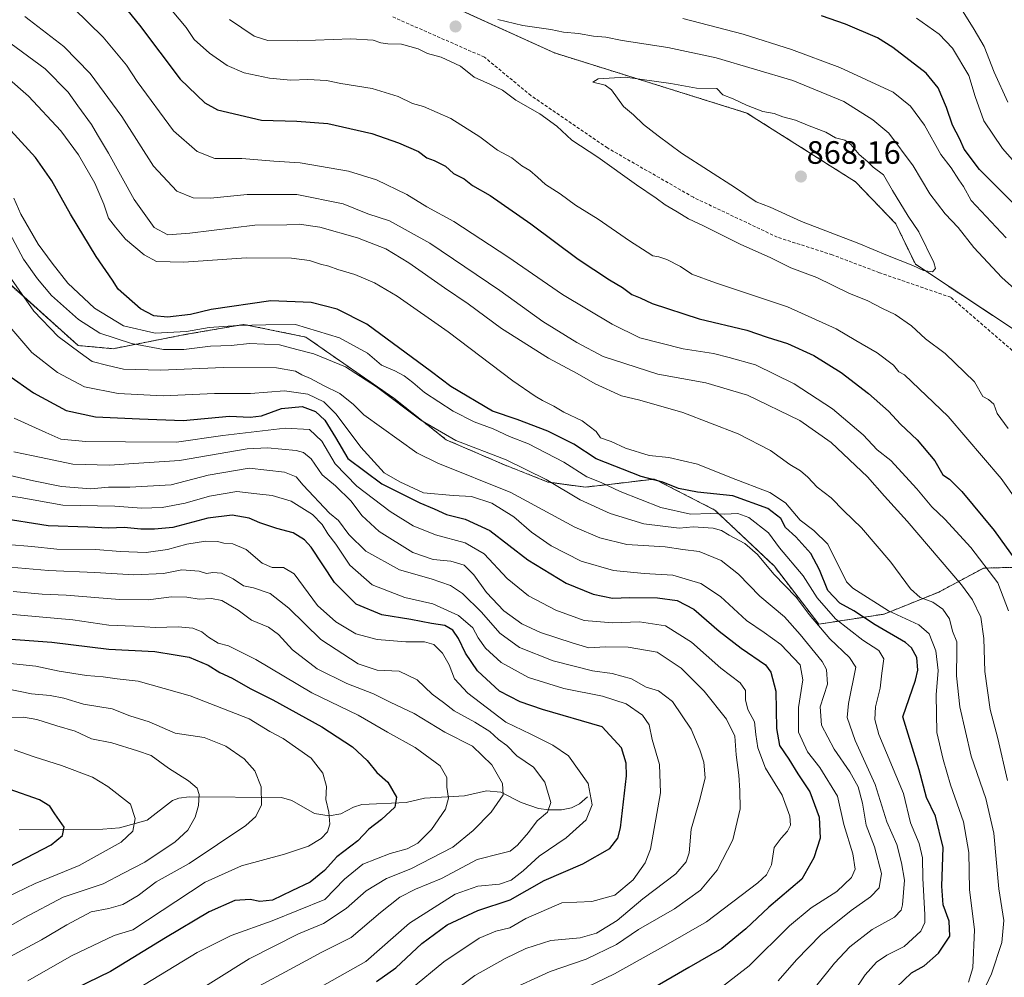
# Model space of a CAD drawing. Units: metres. Extents: x 665384 to 668850, y 4732726 to 4735122.
# Drawn here: x 666535 to 666840, y 4733265 to 4733562 of the extents above; entities that cross this region are included whole.
import ezdxf
from ezdxf.enums import TextEntityAlignment as Align

# ---------------------------------------------------------------- set-up
doc = ezdxf.new("R2010")
doc.units = ezdxf.units.M
doc.header["$MEASUREMENT"] = 0
doc.linetypes.add('TRAZOS', pattern=[0.75, 0.5, -0.25])
doc.linetypes.add('TRAZOSX2', pattern=[1.5, 1, -0.5])
for name, color, linetype, lineweight in [('Arbolado forestal', 92, 'TRAZOS', 0), ('Arbolado forestal CxS', 92, 'Continuous', 0), ('Carátula', 7, 'Continuous', 5), ('Corriente natural lineal', 142, 'Continuous', 13), ('Curva de nivel maestra', 36, 'Continuous', 30), ('Curva de nivel normal', 36, 'Continuous', 0), ('Punto de cota en terreno', 7, 'Continuous', 0), ('Rótulo de punto de cota en terreno', 19, 'Continuous', 0), ('Senda', 19, 'TRAZOSX2', 0)]:
    doc.layers.add(name, color=color, linetype=linetype, lineweight=lineweight)
doc.styles.add('Arial', font='txt', dxfattribs={"height": 0.2})

# ---------------------------------------------------------------- blocks, each defined once
blk = doc.blocks.new('*U160')
at = {"layer": 'Curva de nivel normal', "color": 36, "linetype": 'Continuous', "lineweight": 0}
blk.add_polyline3d([(666531.61, 4733467.18, 805), (666539.06, 4733458.59, 805), (666546.93, 4733452.33, 805), (666555.32, 4733447.9, 805), (666565.68, 4733445.84, 805), (666579.67, 4733445.14, 805), (666595.54, 4733445.84, 805), (666606.69, 4733445.9, 805), (666617.18, 4733446.72, 805), (666624.39, 4733445.6, 805), (666629.35, 4733443.23, 805), (666633.16, 4733439.43, 805), (666640.82, 4733429.27, 805), (666648.05, 4733421.32, 805), (666652.92, 4733418.47, 805), (666660.2, 4733415.08, 805), (666669.44, 4733414.24, 805), (666675.03, 4733413.96, 805), (666681.35, 4733411.91, 805), (666688.13, 4733407.67, 805), (666693.64, 4733402.97, 805), (666699.77, 4733398.69, 805), (666709, 4733393.96, 805), (666718.96, 4733391.07, 805), (666728.53, 4733390.17, 805), (666737.32, 4733389.66, 805), (666746.04, 4733387.02, 805), (666752.12, 4733383.01, 805), (666760.14, 4733375.59, 805), (666765.68, 4733371.9, 805), (666770.81, 4733368.16, 805), (666776.78, 4733361.83, 805), (666777.56, 4733357.23, 805), (666776.24, 4733348.68, 805), (666776.3, 4733341.04, 805), (666779.04, 4733334.93, 805), (666782.87, 4733330.1, 805), (666788.31, 4733321.21, 805), (666790.33, 4733312.45, 805), (666793.03, 4733303.35, 805), (666793.8, 4733298.62, 805), (666792.7, 4733296.03, 805), (666788.09, 4733291.67, 805), (666780.17, 4733286.62, 805), (666773.44, 4733281.05, 805), (666760.96, 4733268.68, 805), (666746.34, 4733257.34, 805)], dxfattribs=at)
blk = doc.blocks.new('*U165')
at = {"layer": 'Curva de nivel normal', "color": 36, "linetype": 'Continuous', "lineweight": 0}
for points in [[(666847.91, 4733512, 845), (666839.41, 4733521.63, 845), (666833.61, 4733530.24, 845), (666830.89, 4733537.75, 845), (666828.97, 4733544.27, 845), (666823.86, 4733552.76, 845), (666819.78, 4733557.07, 845), (666812.76, 4733561.99, 845)], [(666551.95, 4733565.15, 845), (666561.1, 4733556.11, 845), (666568.32, 4733547.5, 845), (666571.59, 4733542.38, 845), (666582.83, 4733527.18, 845), (666590.17, 4733520.75, 845), (666595.69, 4733518.57, 845), (666604, 4733518.54, 845), (666613.88, 4733517.76, 845), (666622.05, 4733517.26, 845), (666636.99, 4733514.62, 845), (666645.64, 4733511.95, 845), (666655.02, 4733507.44, 845), (666661.25, 4733503.66, 845), (666669.65, 4733499.08, 845), (666686.32, 4733488.2, 845), (666703.26, 4733476.48, 845), (666718.63, 4733467.36, 845), (666727.13, 4733463.07, 845), (666740.55, 4733459.64, 845), (666749.95, 4733458.24, 845), (666754.78, 4733457.02, 845), (666762.98, 4733454.68, 845), (666774.88, 4733448.88, 845), (666786.74, 4733441.12, 845), (666796.26, 4733433.02, 845), (666800.64, 4733428.45, 845), (666804.86, 4733425.08, 845), (666812.89, 4733416.35, 845), (666817.48, 4733410.73, 845), (666821.56, 4733406.96, 845), (666829.59, 4733398.17, 845), (666837.96, 4733387.29, 845), (666841.27, 4733378.56, 845)]]:
    blk.add_polyline3d(points, dxfattribs=at)
blk = doc.blocks.new('*U181')
at = {"layer": 'Curva de nivel normal', "color": 36, "linetype": 'Continuous', "lineweight": 0}
blk.add_polyline3d([(666609.25, 4733262.44, 765), (666618.86, 4733267.61, 765), (666628.78, 4733272.96, 765), (666637.84, 4733277.44, 765), (666646.9, 4733285.25, 765), (666652.87, 4733290, 765), (666657.7, 4733292.42, 765), (666665.8, 4733295.69, 765), (666676.82, 4733301.66, 765), (666684.13, 4733303.48, 765), (666687.01, 4733304.2, 765), (666689.34, 4733306.08, 765), (666692.68, 4733309.98, 765), (666695.34, 4733313.63, 765), (666698.54, 4733316.24, 765), (666699.6, 4733319.25, 765), (666697.71, 4733325.56, 765), (666694.26, 4733330.15, 765), (666689.14, 4733333.73, 765), (666685.98, 4733336.86, 765), (666683.43, 4733338.8, 765), (666680.7, 4733341.2, 765), (666676.11, 4733344.15, 765), (666669.69, 4733347.63, 765), (666666.42, 4733350.18, 765), (666662.87, 4733352.81, 765), (666658.29, 4733357.18, 765), (666652.71, 4733359.89, 765), (666645.85, 4733360.26, 765), (666640.03, 4733362.22, 765), (666628.47, 4733369.69, 765), (666618.58, 4733379.45, 765), (666612.76, 4733383.95, 765), (666607.61, 4733385.72, 765), (666604.5, 4733386.35, 765), (666601.31, 4733388.52, 765), (666597.67, 4733390.28, 765), (666595.07, 4733390.48, 765), (666593.11, 4733390.09, 765), (666590.76, 4733390.82, 765), (666585.39, 4733391.3, 765), (666579.77, 4733390.12, 765), (666570.62, 4733389.73, 765), (666558.46, 4733390.44, 765), (666544.17, 4733391.1, 765), (666532.29, 4733392.12, 765)], dxfattribs=at)
blk = doc.blocks.new('*U183')
at = {"layer": 'Curva de nivel normal', "color": 36, "linetype": 'Continuous', "lineweight": 0}
blk.add_polyline3d([(666529.05, 4733421.19, 785), (666539.56, 4733418.84, 785), (666548.22, 4733417.05, 785), (666557.26, 4733416.3, 785), (666562.71, 4733416.91, 785), (666569.31, 4733416.83, 785), (666582.08, 4733417.62, 785), (666593.58, 4733420.54, 785), (666606.3, 4733422.76, 785), (666617.24, 4733421.52, 785), (666620.83, 4733420.07, 785), (666622.99, 4733417.48, 785), (666631.09, 4733408.77, 785), (666633.96, 4733406.54, 785), (666637.12, 4733402.19, 785), (666642.33, 4733397.02, 785), (666652.74, 4733391.29, 785), (666662.62, 4733388.53, 785), (666668.56, 4733386.43, 785), (666672.26, 4733383.92, 785), (666678.13, 4733378.13, 785), (666683.85, 4733371.71, 785), (666689.95, 4733367.28, 785), (666700.36, 4733363.11, 785), (666712.46, 4733360.02, 785), (666718.64, 4733359.15, 785), (666724.55, 4733357.56, 785), (666729.09, 4733354.93, 785), (666732.96, 4733353.85, 785), (666737.27, 4733350.5, 785), (666743.09, 4733341.99, 785), (666745.7, 4733335.57, 785), (666747.01, 4733331.78, 785), (666747.34, 4733326.88, 785), (666745.7, 4733320.24, 785), (666743.01, 4733311.05, 785), (666742.43, 4733303.66, 785), (666741.49, 4733300.91, 785), (666738.28, 4733297.2, 785), (666728.06, 4733289.45, 785), (666720.16, 4733282.71, 785), (666713.71, 4733278.78, 785), (666708.69, 4733277.39, 785), (666699.64, 4733276.58, 785), (666691.92, 4733274.11, 785), (666685.48, 4733270.94, 785), (666676.12, 4733265.76, 785), (666658.43, 4733252.52, 785)], dxfattribs=at)
blk = doc.blocks.new('*U187')
at = {"layer": 'Curva de nivel normal', "color": 36, "linetype": 'Continuous', "lineweight": 0}
blk.add_polyline3d([(666531.31, 4733497.14, 815), (666536.48, 4733487.38, 815), (666540.75, 4733481.39, 815), (666545.08, 4733476.14, 815), (666553.44, 4733468.72, 815), (666560.05, 4733464.55, 815), (666569.85, 4733461.28, 815), (666579.8, 4733459.44, 815), (666586.01, 4733459.43, 815), (666594.34, 4733460.47, 815), (666600.68, 4733460.74, 815), (666606.34, 4733461.34, 815), (666615.68, 4733460.93, 815), (666621.01, 4733459.46, 815), (666626.32, 4733458.15, 815), (666636.11, 4733454.1, 815), (666645.71, 4733447.92, 815), (666659.34, 4733437.55, 815), (666670.2, 4733431.26, 815), (666685.76, 4733425.36, 815), (666698.15, 4733419.21, 815), (666708.72, 4733412.93, 815), (666717.98, 4733408.67, 815), (666728.4, 4733405.56, 815), (666739.33, 4733404.22, 815), (666743.67, 4733404.58, 815), (666749.9, 4733404.22, 815), (666752.41, 4733403.46, 815), (666754.75, 4733401.97, 815), (666759.66, 4733399.38, 815), (666763.6, 4733396, 815), (666768.58, 4733389.95, 815), (666775.53, 4733382.86, 815), (666779.6, 4733377.42, 815), (666785.96, 4733369.94, 815), (666792.05, 4733364.11, 815), (666793.95, 4733361.18, 815), (666791.75, 4733349.94, 815), (666791.35, 4733345.54, 815), (666793.83, 4733338.4, 815), (666799.94, 4733324.86, 815), (666803.58, 4733313.23, 815), (666806.68, 4733306.23, 815), (666808.15, 4733300.56, 815), (666809.05, 4733295.23, 815), (666808.47, 4733287.54, 815), (666807.99, 4733285.89, 815), (666805.93, 4733283.82, 815), (666799.09, 4733279.96, 815), (666792.16, 4733274.59, 815), (666787.37, 4733269.56, 815), (666781.52, 4733262.23, 815)], dxfattribs=at)
blk = doc.blocks.new('*U199')
at = {"layer": 'Curva de nivel normal', "color": 36, "linetype": 'Continuous', "lineweight": 0}
blk.add_polyline3d([(666533.41, 4733506.36, 820), (666535.66, 4733501.39, 820), (666540.94, 4733492.07, 820), (666545.3, 4733486.2, 820), (666550.15, 4733479.95, 820), (666558.39, 4733472.26, 820), (666567.34, 4733466.84, 820), (666577.16, 4733464.55, 820), (666586.9, 4733465.07, 820), (666593.92, 4733466.27, 820), (666602.8, 4733466.89, 820), (666611.4, 4733467.11, 820), (666620.56, 4733467.21, 820), (666634.23, 4733463.04, 820), (666642.86, 4733458.32, 820), (666647.18, 4733454.62, 820), (666651.3, 4733452.85, 820), (666654.23, 4733451.29, 820), (666656.87, 4733449.28, 820), (666660.57, 4733446.12, 820), (666669.39, 4733440.38, 820), (666675.89, 4733437.1, 820), (666681.74, 4733434.94, 820), (666686.78, 4733432.52, 820), (666692.66, 4733430.32, 820), (666703.68, 4733424.55, 820), (666710.72, 4733420.09, 820), (666715.21, 4733418.3, 820), (666721.08, 4733415.53, 820), (666733.67, 4733410.58, 820), (666742.79, 4733408.51, 820), (666749.17, 4733408.7, 820), (666753.31, 4733408.53, 820), (666757.48, 4733408.7, 820), (666760.9, 4733407.46, 820), (666766.99, 4733402.68, 820), (666770.33, 4733398.11, 820), (666777.74, 4733389.38, 820), (666781.98, 4733382.62, 820), (666787.74, 4733376.14, 820), (666796.12, 4733369.47, 820), (666801.14, 4733366.3, 820), (666802.62, 4733363.74, 820), (666802.01, 4733359.24, 820), (666801.56, 4733354.66, 820), (666800.12, 4733348.84, 820), (666799.83, 4733344.94, 820), (666801.15, 4733340.33, 820), (666808.79, 4733322.05, 820), (666810.88, 4733312.94, 820), (666813.56, 4733306.56, 820), (666814.65, 4733302.14, 820), (666814.72, 4733295.86, 820), (666815.38, 4733284.45, 820), (666815.34, 4733282.16, 820), (666814.12, 4733279.44, 820), (666809, 4733274.66, 820), (666803.59, 4733272.06, 820), (666800.36, 4733269.86, 820), (666796.9, 4733265.9, 820), (666793.03, 4733260.23, 820)], dxfattribs=at)
blk = doc.blocks.new('*U203')
at = {"layer": 'Curva de nivel normal', "color": 36, "linetype": 'Continuous', "lineweight": 0}
blk.add_polyline3d([(666519.62, 4733273.9, 735), (666536.67, 4733283.56, 735), (666548.7, 4733289.96, 735), (666561.1, 4733294.06, 735), (666567.34, 4733297.41, 735), (666574.01, 4733300.79, 735), (666583.38, 4733307.07, 735), (666587.29, 4733310.68, 735), (666589.52, 4733314.76, 735), (666590.58, 4733318.34, 735), (666590.78, 4733321.72, 735), (666590.13, 4733323.69, 735), (666587.46, 4733325.93, 735), (666581.29, 4733329.86, 735), (666575.91, 4733333.79, 735), (666571.75, 4733335.27, 735), (666563.77, 4733337.73, 735), (666557.46, 4733339.01, 735), (666552.38, 4733341.35, 735), (666546.75, 4733342.97, 735), (666540.6, 4733344.9, 735), (666536.43, 4733345.65, 735), (666531.54, 4733345.43, 735)], dxfattribs=at)
blk = doc.blocks.new('*U205')
at = {"layer": 'Curva de nivel normal', "color": 36, "linetype": 'Continuous', "lineweight": 0}
for points in [[(666843.23, 4733478.12, 860), (666839.16, 4733481.71, 860), (666830.47, 4733491.02, 860), (666825.71, 4733497.2, 860), (666821.65, 4733501.47, 860), (666816.92, 4733507.67, 860), (666811.73, 4733516.29, 860), (666804.24, 4733526.46, 860), (666799.3, 4733530.55, 860), (666790.24, 4733536.25, 860), (666774.47, 4733542.72, 860), (666750.75, 4733549.75, 860), (666735.77, 4733552.98, 860), (666721.67, 4733555.07, 860), (666716.65, 4733556.1, 860), (666712.82, 4733556.44, 860), (666708.17, 4733557.27, 860), (666703.55, 4733557.64, 860), (666699.58, 4733558.51, 860), (666690.94, 4733559.72, 860), (666683.26, 4733561.57, 860)], [(666600.16, 4733561.6, 860), (666607.79, 4733556.5, 860), (666612.01, 4733555.1, 860), (666621.28, 4733554.96, 860), (666637.77, 4733555.59, 860), (666644.61, 4733555.26, 860), (666646.96, 4733554.36, 860), (666649.2, 4733554.08, 860), (666653.44, 4733553.98, 860), (666658.54, 4733552.52, 860), (666661.41, 4733551.06, 860), (666665.64, 4733549.96, 860), (666671.62, 4733547.16, 860), (666675.9, 4733543.78, 860), (666678.93, 4733542.47, 860), (666680.96, 4733541.46, 860), (666684.69, 4733539.7, 860), (666688.82, 4733536.65, 860), (666696.19, 4733532.4, 860), (666701.46, 4733528.58, 860), (666706.12, 4733524.3, 860), (666714.17, 4733518.96, 860), (666726.13, 4733510.4, 860), (666732.19, 4733506.35, 860), (666734.98, 4733504.22, 860), (666738.71, 4733502.11, 860), (666742.2, 4733499.9, 860), (666746.89, 4733497.77, 860), (666758.25, 4733492.09, 860), (666767.73, 4733487.83, 860), (666773.84, 4733484.73, 860), (666781.94, 4733481.79, 860), (666791.83, 4733476.9, 860), (666797.7, 4733474.55, 860), (666802.27, 4733472.16, 860), (666806.12, 4733470.34, 860), (666811.25, 4733466.8, 860), (666815.51, 4733462.73, 860), (666821.66, 4733458.26, 860), (666830.74, 4733449.47, 860), (666833.29, 4733444.88, 860), (666835.01, 4733443.98, 860), (666836.69, 4733442.56, 860), (666837.78, 4733439.68, 860), (666841.18, 4733434.98, 860)]]:
    blk.add_polyline3d(points, dxfattribs=at)
blk = doc.blocks.new('*U206')
at = {"layer": 'Curva de nivel normal', "color": 36, "linetype": 'Continuous', "lineweight": 0}
blk.add_polyline3d([(666531.39, 4733354.49, 740), (666538.88, 4733352.94, 740), (666544.66, 4733352.43, 740), (666548.92, 4733351.53, 740), (666555.03, 4733349.65, 740), (666563.86, 4733348.28, 740), (666569.34, 4733346.12, 740), (666575.34, 4733344.22, 740), (666583.34, 4733340.73, 740), (666592.34, 4733339.4, 740), (666599.06, 4733336.71, 740), (666604.74, 4733332.75, 740), (666608.05, 4733329.05, 740), (666609.96, 4733324.09, 740), (666610.05, 4733318.53, 740), (666608.28, 4733314.89, 740), (666605.21, 4733312.14, 740), (666587.68, 4733300.42, 740), (666577.48, 4733294.67, 740), (666571.89, 4733290.52, 740), (666567.15, 4733287.64, 740), (666562.86, 4733286.46, 740), (666557.4, 4733285.38, 740), (666549.86, 4733281.44, 740), (666542.01, 4733276.74, 740), (666526.3, 4733268.41, 740)], dxfattribs=at)
blk = doc.blocks.new('*U209')
at = {"layer": 'Curva de nivel normal', "color": 36, "linetype": 'Continuous', "lineweight": 0}
blk.add_polyline3d([(666585.03, 4733257.59, 760), (666606.28, 4733270.86, 760), (666621.49, 4733278.58, 760), (666629.27, 4733281.86, 760), (666636.28, 4733286.42, 760), (666642.47, 4733291.88, 760), (666648.77, 4733295.73, 760), (666656.28, 4733298.72, 760), (666669.27, 4733305.45, 760), (666675.54, 4733310.6, 760), (666681.17, 4733316.24, 760), (666684.87, 4733321.6, 760), (666684.7, 4733325.16, 760), (666681.39, 4733330.95, 760), (666675.42, 4733336.68, 760), (666666.83, 4733341.08, 760), (666657.36, 4733346.79, 760), (666649.86, 4733350.29, 760), (666644.71, 4733352.93, 760), (666636.48, 4733356.05, 760), (666627.27, 4733360.66, 760), (666619.68, 4733366.5, 760), (666615.34, 4733371.26, 760), (666612.23, 4733373.52, 760), (666606.98, 4733375.72, 760), (666602.91, 4733378.79, 760), (666597.82, 4733381.76, 760), (666594.63, 4733382.42, 760), (666590.76, 4733382.15, 760), (666586.95, 4733382.79, 760), (666582.26, 4733382.88, 760), (666575, 4733381.96, 760), (666566.18, 4733382.1, 760), (666549.61, 4733383.41, 760), (666542.17, 4733383.78, 760), (666533.24, 4733384.61, 760)], dxfattribs=at)
blk = doc.blocks.new('*U210')
at = {"layer": 'Curva de nivel normal', "color": 36, "linetype": 'Continuous', "lineweight": 0}
for points in [[(666840.9, 4733326.11, 840), (666837.89, 4733339.12, 840), (666835.58, 4733348.05, 840), (666833.92, 4733359.78, 840), (666833.6, 4733370.06, 840), (666832.72, 4733376.6, 840), (666830.07, 4733381.97, 840), (666826.68, 4733386.62, 840), (666809.91, 4733406.35, 840), (666802.82, 4733414.1, 840), (666797.56, 4733420.11, 840), (666786.41, 4733430.68, 840), (666776.67, 4733437.49, 840), (666760.52, 4733445.36, 840), (666747.54, 4733449.16, 840), (666732.71, 4733451.88, 840), (666715.8, 4733457.26, 840), (666707.64, 4733461.59, 840), (666697.18, 4733468.17, 840), (666683.83, 4733477.7, 840), (666662.19, 4733492.36, 840), (666649.74, 4733499.25, 840), (666643.01, 4733501.48, 840), (666635.33, 4733504.59, 840), (666620.97, 4733507.49, 840), (666605.67, 4733507.49, 840), (666594.34, 4733506.26, 840), (666588.89, 4733506.38, 840), (666583.9, 4733508.44, 840), (666576.68, 4733516.23, 840), (666566.84, 4733531.59, 840), (666557.02, 4733544.89, 840), (666548.87, 4733553.21, 840), (666536.9, 4733562.49, 840)], [(666824.65, 4733568.2, 840), (666830.63, 4733558.52, 840), (666833.72, 4733553.27, 840), (666836.8, 4733545.35, 840), (666841.05, 4733536.02, 840)]]:
    blk.add_polyline3d(points, dxfattribs=at)
blk = doc.blocks.new('*U213')
at = {"layer": 'Curva de nivel normal', "color": 36, "linetype": 'Continuous', "lineweight": 0}
blk.add_polyline3d([(666533.49, 4733427.78, 790), (666539.44, 4733426.54, 790), (666551.75, 4733423.96, 790), (666563.07, 4733423.62, 790), (666570.56, 4733424.15, 790), (666584.68, 4733425.13, 790), (666605.69, 4733428.7, 790), (666611.89, 4733429.02, 790), (666620.76, 4733428.26, 790), (666623.12, 4733427.64, 790), (666625.46, 4733425.68, 790), (666628.82, 4733420.7, 790), (666632.97, 4733417.3, 790), (666637.81, 4733412.49, 790), (666641.17, 4733408.11, 790), (666646.54, 4733403.18, 790), (666656.87, 4733396.69, 790), (666663.25, 4733394.46, 790), (666668.68, 4733394, 790), (666672.77, 4733392.7, 790), (666675.78, 4733389.68, 790), (666679.66, 4733384.22, 790), (666685.12, 4733378.55, 790), (666690.68, 4733374.54, 790), (666696.42, 4733371.83, 790), (666706.19, 4733368.63, 790), (666711.36, 4733367.11, 790), (666716.56, 4733367.43, 790), (666723.56, 4733367.38, 790), (666732.48, 4733365.75, 790), (666739.9, 4733360.86, 790), (666747.06, 4733353.67, 790), (666753.97, 4733345.05, 790), (666756.6, 4733339.84, 790), (666756.96, 4733334.06, 790), (666757.79, 4733327.74, 790), (666758.08, 4733323.02, 790), (666758.25, 4733317.28, 790), (666755.9, 4733307.73, 790), (666751.11, 4733298.36, 790), (666745.88, 4733292.12, 790), (666737.88, 4733286.36, 790), (666726.71, 4733279.94, 790), (666719.9, 4733275.35, 790), (666710.54, 4733270.82, 790), (666699.4, 4733266.92, 790), (666685.87, 4733260.77, 790)], dxfattribs=at)
blk = doc.blocks.new('*U215')
at = {"layer": 'Curva de nivel normal', "color": 36, "linetype": 'Continuous', "lineweight": 0}
blk.add_polyline3d([(666524.92, 4733415.13, 780), (666535.42, 4733413.71, 780), (666548.61, 4733411.33, 780), (666564.72, 4733410.98, 780), (666572.97, 4733410.36, 780), (666579.37, 4733410.58, 780), (666586.43, 4733411.86, 780), (666594.04, 4733414.1, 780), (666602.46, 4733415.52, 780), (666608.68, 4733414.78, 780), (666613.34, 4733414.3, 780), (666619.3, 4733412.51, 780), (666625.82, 4733408.39, 780), (666628.87, 4733405.32, 780), (666630.61, 4733402.42, 780), (666633.08, 4733399.26, 780), (666637.38, 4733392.71, 780), (666644.34, 4733386.58, 780), (666654.39, 4733382.69, 780), (666663.14, 4733380.73, 780), (666671.07, 4733377.12, 780), (666675.45, 4733373.33, 780), (666677.15, 4733370.22, 780), (666679.42, 4733367.03, 780), (666684.22, 4733362.62, 780), (666692.74, 4733357.96, 780), (666703.69, 4733354.58, 780), (666715.6, 4733352.16, 780), (666722.93, 4733349.82, 780), (666728.02, 4733346.25, 780), (666730.03, 4733343.26, 780), (666730.94, 4733338.71, 780), (666733.26, 4733330.98, 780), (666733.5, 4733322.28, 780), (666730.46, 4733304.85, 780), (666728.82, 4733300.57, 780), (666725.1, 4733295.32, 780), (666719.45, 4733290.56, 780), (666712.26, 4733288.67, 780), (666703.01, 4733288.23, 780), (666691.83, 4733283.36, 780), (666686.9, 4733280.46, 780), (666682.57, 4733279.46, 780), (666677.44, 4733277.29, 780), (666666.51, 4733269.92, 780), (666656.55, 4733261.72, 780)], dxfattribs=at)
blk = doc.blocks.new('*U218')
at = {"layer": 'Curva de nivel normal', "color": 36, "linetype": 'Continuous', "lineweight": 0}
blk.add_polyline3d([(666525.33, 4733548.87, 830), (666537.99, 4733537.86, 830), (666547.97, 4733527.12, 830), (666553.5, 4733519.69, 830), (666558.46, 4733510.91, 830), (666561.29, 4733504.46, 830), (666562.74, 4733500.07, 830), (666564.92, 4733497.3, 830), (666567.96, 4733493.64, 830), (666573.81, 4733488.73, 830), (666577.63, 4733486.71, 830), (666586.01, 4733486.45, 830), (666605.34, 4733487.86, 830), (666619.34, 4733487.77, 830), (666624.92, 4733486.99, 830), (666628.32, 4733485.87, 830), (666630.92, 4733485.24, 830), (666633.68, 4733484.19, 830), (666639.01, 4733482.67, 830), (666645.08, 4733480.06, 830), (666652.07, 4733475.95, 830), (666667.89, 4733464.89, 830), (666687.89, 4733449.74, 830), (666694.8, 4733445.02, 830), (666697, 4733443.64, 830), (666700.57, 4733441.97, 830), (666703.6, 4733440.06, 830), (666709.27, 4733437.36, 830), (666713.65, 4733434.11, 830), (666715, 4733432.08, 830), (666718.28, 4733431, 830), (666722.71, 4733428.93, 830), (666730.08, 4733426.64, 830), (666736.1, 4733426.03, 830), (666744.97, 4733424.03, 830), (666755.49, 4733419.75, 830), (666767.35, 4733415.24, 830), (666772.21, 4733412.04, 830), (666776.78, 4733406.68, 830), (666781.04, 4733403.48, 830), (666785.28, 4733399.23, 830), (666791.11, 4733387.56, 830), (666793.03, 4733385.56, 830), (666804.07, 4733378.55, 830), (666813.52, 4733374.25, 830), (666816.67, 4733371.5, 830), (666818.74, 4733366.23, 830), (666819.52, 4733360.16, 830), (666818.81, 4733352.56, 830), (666819.01, 4733340.9, 830), (666821.01, 4733332.57, 830), (666823.32, 4733324.72, 830), (666827.33, 4733313.24, 830), (666829.01, 4733303.82, 830), (666829.16, 4733292.29, 830), (666830.67, 4733279.9, 830), (666830.18, 4733268.1, 830), (666828.86, 4733263.64, 830)], dxfattribs=at)
blk = doc.blocks.new('*U219')
at = {"layer": 'Curva de nivel normal', "color": 36, "linetype": 'Continuous', "lineweight": 0}
blk.add_polyline3d([(666522.01, 4733285.56, 730), (666540.01, 4733294.19, 730), (666553.71, 4733299.73, 730), (666566.62, 4733307.03, 730), (666570.26, 4733310.39, 730), (666570.95, 4733314.34, 730), (666569.52, 4733318.74, 730), (666562.53, 4733324.17, 730), (666557.78, 4733327.12, 730), (666548.24, 4733330.76, 730), (666539.71, 4733333.38, 730), (666533.51, 4733335.59, 730)], dxfattribs=at)
blk = doc.blocks.new('*U221')
at = {"layer": 'Curva de nivel normal', "color": 36, "linetype": 'Continuous', "lineweight": 0}
for points in [[(666840.52, 4733494.01, 855), (666829.66, 4733505.54, 855), (666827.31, 4733509.87, 855), (666825.86, 4733511.99, 855), (666823.54, 4733515.71, 855), (666820.3, 4733519.81, 855), (666815.2, 4733528.94, 855), (666810.91, 4733534.78, 855), (666805.51, 4733539.15, 855), (666789.09, 4733546.78, 855), (666774.07, 4733552.29, 855), (666759.14, 4733557.03, 855), (666740.46, 4733561.94, 855)], [(666582.39, 4733564.29, 855), (666586.74, 4733559.12, 855), (666589.25, 4733555.46, 855), (666593.95, 4733551.16, 855), (666599.5, 4733547.38, 855), (666604.72, 4733545.11, 855), (666612.56, 4733543.49, 855), (666619.14, 4733542.86, 855), (666624.39, 4733543.04, 855), (666630.17, 4733542.76, 855), (666634.68, 4733541.82, 855), (666644.34, 4733540.21, 855), (666652.34, 4733537.79, 855), (666656.81, 4733535.61, 855), (666660.22, 4733534.63, 855), (666668.68, 4733530.92, 855), (666677.68, 4733525.29, 855), (666683.14, 4733521.18, 855), (666687.51, 4733518.82, 855), (666690.65, 4733516.33, 855), (666693.07, 4733514.83, 855), (666695.48, 4733512.83, 855), (666698.01, 4733510.56, 855), (666702.48, 4733507.69, 855), (666707.21, 4733504.1, 855), (666714.28, 4733499.82, 855), (666723.94, 4733493.09, 855), (666729.44, 4733489.64, 855), (666731.18, 4733488.42, 855), (666733, 4733488.2, 855), (666735.5, 4733487.3, 855), (666739.71, 4733485.15, 855), (666743.22, 4733482.77, 855), (666750.55, 4733480.11, 855), (666772.83, 4733472.71, 855), (666787.95, 4733465.84, 855), (666793.97, 4733462.23, 855), (666800.62, 4733458.42, 855), (666805.68, 4733454.61, 855), (666807.32, 4733452.6, 855), (666809.02, 4733451.65, 855), (666822.57, 4733438.77, 855), (666838.95, 4733419.55, 855), (666850.24, 4733403.71, 855)]]:
    blk.add_polyline3d(points, dxfattribs=at)
blk = doc.blocks.new('*U224')
at = {"layer": 'Curva de nivel normal', "color": 36, "linetype": 'Continuous', "lineweight": 0}
blk.add_polyline3d([(666531.27, 4733483.31, 810), (666539.62, 4733471.32, 810), (666547.18, 4733463.48, 810), (666554.01, 4733458.39, 810), (666557.68, 4733455.8, 810), (666562.52, 4733454.49, 810), (666567.4, 4733453.42, 810), (666578.86, 4733453.09, 810), (666598.35, 4733453.95, 810), (666614.68, 4733453.83, 810), (666620.56, 4733452.73, 810), (666622.54, 4733451.6, 810), (666625.23, 4733450.51, 810), (666629.26, 4733448.34, 810), (666634.28, 4733445.89, 810), (666638.52, 4733442.48, 810), (666641.75, 4733439.29, 810), (666658.15, 4733427.46, 810), (666664.64, 4733424.31, 810), (666687.24, 4733415.25, 810), (666707, 4733404.48, 810), (666714.79, 4733401.13, 810), (666723.1, 4733399.12, 810), (666734.98, 4733398.36, 810), (666740.42, 4733397.58, 810), (666745.5, 4733396.98, 810), (666752.34, 4733394.12, 810), (666757.73, 4733389.95, 810), (666764.28, 4733383.17, 810), (666771.95, 4733376.73, 810), (666776.8, 4733371.23, 810), (666783.61, 4733362.89, 810), (666784.89, 4733360.41, 810), (666785.23, 4733355.9, 810), (666783, 4733348.84, 810), (666783.33, 4733343.23, 810), (666787.25, 4733335.75, 810), (666792.19, 4733328.79, 810), (666794.71, 4733324.1, 810), (666796.08, 4733319.01, 810), (666797.19, 4733312.28, 810), (666799.8, 4733305.52, 810), (666801.94, 4733297.31, 810), (666801.26, 4733292.88, 810), (666798.58, 4733290.05, 810), (666792.6, 4733285.87, 810), (666783.18, 4733278.31, 810), (666775.66, 4733270.61, 810), (666769.97, 4733264.1, 810)], dxfattribs=at)
blk = doc.blocks.new('*U227')
at = {"layer": 'Curva de nivel normal', "color": 36, "linetype": 'Continuous', "lineweight": 0}
blk.add_polyline3d([(666702, 4733257.88, 795), (666719.28, 4733266.24, 795), (666735.22, 4733275.12, 795), (666747.8, 4733282.3, 795), (666763.63, 4733294.35, 795), (666766.33, 4733296.86, 795), (666767.89, 4733299.97, 795), (666768.72, 4733305.38, 795), (666770.89, 4733308.2, 795), (666772.81, 4733310.43, 795), (666773.74, 4733312.28, 795), (666773.62, 4733315.06, 795), (666771.16, 4733321.56, 795), (666766.03, 4733329.93, 795), (666763.64, 4733336.22, 795), (666763.07, 4733340.3, 795), (666762.68, 4733344.23, 795), (666760.61, 4733348, 795), (666759.81, 4733350.99, 795), (666759.84, 4733353.97, 795), (666758.18, 4733356.34, 795), (666752.26, 4733360.82, 795), (666743.11, 4733368.93, 795), (666735.13, 4733373.9, 795), (666727.05, 4733375.19, 795), (666718.82, 4733374.84, 795), (666709.98, 4733375.6, 795), (666701.2, 4733378.75, 795), (666692.7, 4733383.25, 795), (666686.09, 4733388.64, 795), (666679, 4733396.21, 795), (666673.14, 4733399.67, 795), (666663.91, 4733402.13, 795), (666657.01, 4733404.91, 795), (666649.94, 4733409.32, 795), (666639.63, 4733417.2, 795), (666632.86, 4733424.07, 795), (666628.76, 4733431.12, 795), (666624.97, 4733434.68, 795), (666617.45, 4733435.09, 795), (666598.11, 4733432.89, 795), (666583.77, 4733430.8, 795), (666568, 4733430.94, 795), (666555.68, 4733431, 795), (666548.01, 4733431.73, 795), (666543.34, 4733433.75, 795), (666533.52, 4733438.22, 795)], dxfattribs=at)
blk = doc.blocks.new('*U230')
at = {"layer": 'Curva de nivel normal', "color": 36, "linetype": 'Continuous', "lineweight": 0}
blk.add_polyline3d([(666537.81, 4733264.02, 745), (666551.34, 4733271.76, 745), (666564.46, 4733278.11, 745), (666570.26, 4733279.8, 745), (666592.7, 4733294.6, 745), (666603.88, 4733299.69, 745), (666617.23, 4733303.22, 745), (666624.67, 4733305.76, 745), (666628.59, 4733308.14, 745), (666630.55, 4733310.23, 745), (666631.27, 4733312.56, 745), (666630.9, 4733316.23, 745), (666629.99, 4733320.23, 745), (666630.22, 4733324.26, 745), (666629.09, 4733328.37, 745), (666625.44, 4733332.96, 745), (666616.81, 4733339.1, 745), (666612.71, 4733341.22, 745), (666606.27, 4733345.17, 745), (666587.96, 4733352.23, 745), (666571.89, 4733356.84, 745), (666565.37, 4733357.5, 745), (666561.11, 4733358.2, 745), (666555.98, 4733358.57, 745), (666547.46, 4733359.9, 745), (666540.29, 4733361.43, 745), (666531.34, 4733362.36, 745)], dxfattribs=at)
blk = doc.blocks.new('*U234')
at = {"layer": 'Curva de nivel normal', "color": 36, "linetype": 'Continuous', "lineweight": 0}
blk.add_polyline3d([(666627.93, 4733261.92, 770), (666642.34, 4733270.01, 770), (666655.88, 4733281.92, 770), (666670.04, 4733290.84, 770), (666677.02, 4733293.37, 770), (666683.71, 4733294.03, 770), (666687.3, 4733295.18, 770), (666691.01, 4733298.1, 770), (666696.01, 4733302.62, 770), (666704.41, 4733308.29, 770), (666710.53, 4733313.9, 770), (666712.41, 4733318.56, 770), (666711.19, 4733325.1, 770), (666705.07, 4733333.71, 770), (666700.21, 4733336.96, 770), (666693.42, 4733340.44, 770), (666685.72, 4733344.12, 770), (666673.91, 4733353.06, 770), (666669.82, 4733357.51, 770), (666668.14, 4733361.91, 770), (666666.13, 4733365.48, 770), (666663.45, 4733368.16, 770), (666660.5, 4733369.04, 770), (666654.76, 4733369.04, 770), (666645.91, 4733369.72, 770), (666639.32, 4733371.43, 770), (666633.12, 4733375.22, 770), (666627.39, 4733380.22, 770), (666620.19, 4733390.07, 770), (666616.88, 4733392.03, 770), (666613.37, 4733392.03, 770), (666610.34, 4733393.3, 770), (666605.34, 4733397.57, 770), (666601.19, 4733399.34, 770), (666598.38, 4733399.49, 770), (666596.48, 4733400.02, 770), (666592.74, 4733400.15, 770), (666587.03, 4733399.25, 770), (666581.01, 4733397.58, 770), (666574.44, 4733396.68, 770), (666566.35, 4733396.93, 770), (666558.86, 4733397.59, 770), (666546.7, 4733397.68, 770), (666539.03, 4733398.54, 770), (666531.44, 4733399.09, 770)], dxfattribs=at)
blk = doc.blocks.new('*U241')
at = {"layer": 'Curva de nivel normal', "color": 36, "linetype": 'Continuous', "lineweight": 0}
blk.add_polyline3d([(666571.7, 4733261.56, 755), (666590.18, 4733272.83, 755), (666600.68, 4733278.07, 755), (666613.34, 4733282.65, 755), (666621.55, 4733285.92, 755), (666629.67, 4733289.2, 755), (666635.77, 4733295.56, 755), (666641.49, 4733300.19, 755), (666649.88, 4733303.51, 755), (666655.2, 4733304.89, 755), (666658.5, 4733306.65, 755), (666662.67, 4733310.9, 755), (666667.07, 4733317.23, 755), (666667.94, 4733320.56, 755), (666667.42, 4733324.01, 755), (666667.45, 4733326.98, 755), (666665.35, 4733330.57, 755), (666657.68, 4733336.33, 755), (666649.11, 4733341.06, 755), (666639.99, 4733346.31, 755), (666625.66, 4733353.21, 755), (666608.28, 4733363.5, 755), (666599.83, 4733367.72, 755), (666596.68, 4733368.57, 755), (666593.66, 4733370.41, 755), (666591.61, 4733372.12, 755), (666588.82, 4733373.25, 755), (666584.34, 4733373.68, 755), (666577.3, 4733373.4, 755), (666570.51, 4733373.8, 755), (666562.89, 4733374.14, 755), (666551.67, 4733375.84, 755), (666529.76, 4733377.78, 755)], dxfattribs=at)
blk = doc.blocks.new('*U247')
at = {"layer": 'Curva de nivel maestra', "color": 36, "linetype": 'Continuous', "lineweight": 30}
for points in [[(666842.33, 4733505.11, 850), (666832.31, 4733515.21, 850), (666827.5, 4733521.45, 850), (666826.14, 4733524.62, 850), (666823.86, 4733528.93, 850), (666822.08, 4733534.42, 850), (666819.45, 4733540.45, 850), (666815.74, 4733544.96, 850), (666805.48, 4733552.92, 850), (666800.73, 4733555.95, 850), (666790.82, 4733560.18, 850), (666783.38, 4733562.79, 850)], [(666564.65, 4733569.31, 850), (666572.38, 4733559.84, 850), (666584.93, 4733543.12, 850), (666592.54, 4733535.85, 850), (666596.5, 4733533.67, 850), (666610.1, 4733530.5, 850), (666621.01, 4733530.19, 850), (666630.56, 4733529.4, 850), (666644.22, 4733526.28, 850), (666652.5, 4733523.46, 850), (666658.65, 4733520.72, 850), (666661.21, 4733518.75, 850), (666663.54, 4733518.01, 850), (666667.01, 4733516.18, 850), (666669.45, 4733513.98, 850), (666672.78, 4733512.26, 850), (666675.36, 4733510.24, 850), (666680.82, 4733507.14, 850), (666693.4, 4733498.4, 850), (666708.09, 4733487.42, 850), (666717.78, 4733481, 850), (666721.8, 4733478.69, 850), (666724.68, 4733476.51, 850), (666727.3, 4733475.5, 850), (666731, 4733473.74, 850), (666745.49, 4733468.93, 850), (666760.28, 4733465.47, 850), (666766.57, 4733463.28, 850), (666772.85, 4733461.34, 850), (666780.99, 4733457.62, 850), (666789.5, 4733452.32, 850), (666797.94, 4733445.82, 850), (666804.12, 4733440.34, 850), (666807.82, 4733436.38, 850), (666812.96, 4733431.51, 850), (666818.43, 4733424.98, 850), (666820.93, 4733420.71, 850), (666822.97, 4733419.33, 850), (666826.84, 4733415.47, 850), (666836.83, 4733403.48, 850), (666843.74, 4733393.89, 850)]]:
    blk.add_polyline3d(points, dxfattribs=at)
blk = doc.blocks.new('*U250')
at = {"layer": 'Curva de nivel maestra', "color": 36, "linetype": 'Continuous', "lineweight": 30}
blk.add_polyline3d([(666525.47, 4733370.34, 750), (666545.18, 4733368.84, 750), (666562.83, 4733366.72, 750), (666577.1, 4733366.02, 750), (666583.35, 4733364.99, 750), (666587.66, 4733364.21, 750), (666593.6, 4733361.74, 750), (666597.16, 4733359.46, 750), (666601, 4733357.72, 750), (666606.54, 4733354.57, 750), (666613.6, 4733351.08, 750), (666628.76, 4733342.71, 750), (666638.27, 4733336.49, 750), (666642.82, 4733332.27, 750), (666645.8, 4733328.58, 750), (666649.19, 4733325.56, 750), (666651.85, 4733320.9, 750), (666651.32, 4733317.81, 750), (666647.2, 4733314.05, 750), (666643.34, 4733311.04, 750), (666639.9, 4733307.39, 750), (666633.38, 4733302.48, 750), (666629.58, 4733298.23, 750), (666625.12, 4733294.56, 750), (666619.45, 4733291.91, 750), (666613.49, 4733288.99, 750), (666609.54, 4733288.63, 750), (666606.6, 4733289.25, 750), (666601.82, 4733288.92, 750), (666593.88, 4733285.46, 750), (666580.34, 4733277.42, 750), (666563.34, 4733266.98, 750), (666548.68, 4733259.88, 750)], dxfattribs=at)
blk = doc.blocks.new('*U251')
at = {"layer": 'Curva de nivel maestra', "color": 36, "linetype": 'Continuous', "lineweight": 30}
blk.add_polyline3d([(666526.68, 4733296.65, 725), (666545.01, 4733306.2, 725), (666548.49, 4733309, 725), (666549.02, 4733311.66, 725), (666546.12, 4733315.71, 725), (666544.63, 4733318.1, 725), (666541.34, 4733320.05, 725), (666531.98, 4733323.4, 725)], dxfattribs=at)
blk = doc.blocks.new('*U255')
at = {"layer": 'Curva de nivel maestra', "color": 36, "linetype": 'Continuous', "lineweight": 30}
blk.add_polyline3d([(666645.7, 4733263.88, 775), (666651.65, 4733268.1, 775), (666659.72, 4733275.57, 775), (666667.53, 4733281.39, 775), (666677.03, 4733285.79, 775), (666687.03, 4733289.12, 775), (666697.54, 4733295.12, 775), (666709.47, 4733300.32, 775), (666717.89, 4733305.02, 775), (666720.4, 4733308.23, 775), (666721.21, 4733311.43, 775), (666723.06, 4733327.56, 775), (666722.97, 4733331.44, 775), (666721.49, 4733336.23, 775), (666715.5, 4733342.73, 775), (666697.06, 4733348.02, 775), (666690.17, 4733350.41, 775), (666683.68, 4733353.76, 775), (666676.88, 4733360.06, 775), (666673.24, 4733365.51, 775), (666671.08, 4733370.04, 775), (666669.33, 4733372.58, 775), (666666.82, 4733374.06, 775), (666662.69, 4733374.66, 775), (666656.34, 4733375.89, 775), (666647.35, 4733377.3, 775), (666639.36, 4733380.64, 775), (666632.68, 4733387.39, 775), (666625.49, 4733398.32, 775), (666623.43, 4733400.59, 775), (666619.88, 4733402.69, 775), (666614.78, 4733404.04, 775), (666609.54, 4733405.86, 775), (666606.31, 4733407.26, 775), (666600.96, 4733408.19, 775), (666593.47, 4733407.28, 775), (666582.62, 4733404.37, 775), (666577.01, 4733403.9, 775), (666572.74, 4733403.88, 775), (666567.61, 4733404.34, 775), (666562.82, 4733404.16, 775), (666556.33, 4733404.48, 775), (666544.05, 4733404.86, 775), (666528.34, 4733407.37, 775)], dxfattribs=at)
blk = doc.blocks.new('*U256')
at = {"layer": 'Curva de nivel maestra', "color": 36, "linetype": 'Continuous', "lineweight": 30}
blk.add_polyline3d([(666806.5, 4733261.97, 825), (666811.17, 4733266.56, 825), (666815.11, 4733268.75, 825), (666819.58, 4733272.59, 825), (666823.08, 4733277.9, 825), (666822.92, 4733282.51, 825), (666821.05, 4733287.58, 825), (666820.6, 4733293.36, 825), (666821.04, 4733305.38, 825), (666818.61, 4733315.03, 825), (666815.9, 4733320.8, 825), (666813.63, 4733329.41, 825), (666808.52, 4733345.75, 825), (666812.5, 4733357.12, 825), (666813.19, 4733360.23, 825), (666812.87, 4733364.13, 825), (666811.2, 4733367.16, 825), (666809.35, 4733368.78, 825), (666800, 4733374.28, 825), (666793.33, 4733378.56, 825), (666789.01, 4733380.93, 825), (666785.32, 4733384.9, 825), (666782.77, 4733391.32, 825), (666780.11, 4733396.33, 825), (666775.43, 4733401.5, 825), (666772.28, 4733404.4, 825), (666770.74, 4733407.19, 825), (666766.81, 4733410.21, 825), (666755.97, 4733414.19, 825), (666745.05, 4733415.29, 825), (666739.14, 4733416.49, 825), (666734.31, 4733418.39, 825), (666727.59, 4733420.18, 825), (666713.68, 4733425.65, 825), (666706.72, 4733430.13, 825), (666698.68, 4733434.22, 825), (666689.24, 4733437.78, 825), (666681.52, 4733440.39, 825), (666668.7, 4733448.02, 825), (666662.72, 4733452.58, 825), (666642.71, 4733467.28, 825), (666633.5, 4733471.94, 825), (666625.5, 4733474.02, 825), (666613.01, 4733474.56, 825), (666594.46, 4733471.88, 825), (666588.12, 4733470.32, 825), (666581, 4733469.43, 825), (666576.75, 4733469.86, 825), (666572.59, 4733472.03, 825), (666565.72, 4733478.16, 825), (666563.96, 4733480.98, 825), (666558.9, 4733488.27, 825), (666550.99, 4733501.36, 825), (666545.22, 4733511.72, 825), (666540.15, 4733518.93, 825), (666532.5, 4733527.3, 825)], dxfattribs=at)
blk = doc.blocks.new('*U259')
at = {"layer": 'Curva de nivel maestra', "color": 36, "linetype": 'Continuous', "lineweight": 30}
blk.add_polyline3d([(666531.63, 4733451.66, 800), (666539.49, 4733446.07, 800), (666549.69, 4733440.57, 800), (666558.7, 4733438.59, 800), (666572.37, 4733438.05, 800), (666585.88, 4733437.46, 800), (666600.16, 4733438.8, 800), (666606.61, 4733438.49, 800), (666610.06, 4733438.94, 800), (666616.31, 4733441.18, 800), (666622.63, 4733441.84, 800), (666626.79, 4733440.27, 800), (666629.68, 4733437.56, 800), (666633, 4733432.22, 800), (666636.78, 4733425.78, 800), (666647.35, 4733417.92, 800), (666659.05, 4733412, 800), (666663.48, 4733410.15, 800), (666667.32, 4733408.35, 800), (666673.12, 4733406.96, 800), (666680.76, 4733403.46, 800), (666692.49, 4733394.37, 800), (666704.41, 4733387.15, 800), (666712.71, 4733383.72, 800), (666718.67, 4733382.54, 800), (666724.08, 4733382.73, 800), (666732.65, 4733382.6, 800), (666738.75, 4733381.82, 800), (666743.91, 4733379.09, 800), (666751.68, 4733372.24, 800), (666758.51, 4733367.05, 800), (666766.03, 4733361.84, 800), (666767.66, 4733359.64, 800), (666769.22, 4733353.72, 800), (666769.44, 4733342.16, 800), (666770.36, 4733336.88, 800), (666773.22, 4733332.65, 800), (666776.08, 4733328.12, 800), (666779.8, 4733322.54, 800), (666782.69, 4733314.72, 800), (666783.01, 4733308.2, 800), (666781.02, 4733302.12, 800), (666777.27, 4733295.54, 800), (666767.04, 4733286.9, 800), (666759.94, 4733280.18, 800), (666752.54, 4733274.1, 800), (666742.33, 4733268.19, 800), (666730, 4733261.04, 800)], dxfattribs=at)
blk = doc.blocks.new('5PATER')
at = {"layer": 'Carátula', "linetype": 'Continuous', "lineweight": 5}
h = blk.add_hatch(color=250, dxfattribs=at)
edge = h.paths.add_edge_path()
edge.add_ellipse((0, 0.01), major_axis=(-1.33, -1.34), ratio=0.999422, start_angle=0, end_angle=360)

msp = doc.modelspace()

# ---------------------------------------------------------------- linework, layer by layer
at = {"layer": 'Arbolado forestal', "color": 92, "linetype": 'TRAZOS', "lineweight": 0}
for points in [[(666898.74, 4733319.31, 869.31), (666908.62, 4733317.05, 873.34), (666926.39, 4733317.56, 880.5), (666934.53, 4733321.6, 883.2), (666937.49, 4733329.31, 884.06), (666925.64, 4733344.22, 880.86), (666907.44, 4733381.82, 873.22), (666896.05, 4733403.09, 869.06), (666890.22, 4733429.61, 863.82), (666873.29, 4733444.37, 862.25), (666853.85, 4733458.43, 863.12), (666812.43, 4733485.84, 864.98), (666806.36, 4733498.37, 866.52), (666793.93, 4733511.36, 866.55), (666760.3, 4733532.64, 865.56), (666700.71, 4733551.27, 862.3), (666597.13, 4733598.51, 865.24)], [(666898.74, 4733319.31, 869.31), (666908.62, 4733317.05, 873.34), (666926.39, 4733317.56, 880.5), (666934.53, 4733321.6, 883.2), (666937.49, 4733329.31, 884.06), (666925.64, 4733344.22, 880.86), (666907.44, 4733381.82, 873.22), (666896.05, 4733403.09, 869.06), (666890.22, 4733429.61, 863.82), (666873.29, 4733444.37, 862.25), (666853.85, 4733458.43, 863.12), (666812.43, 4733485.84, 864.98), (666806.36, 4733498.37, 866.52), (666793.93, 4733511.36, 866.55), (666760.3, 4733532.64, 865.56), (666700.71, 4733551.27, 862.3), (666597.13, 4733598.51, 865.24)], [(666527.95, 4733483.47, 807.97), (666553.35, 4733460.69, 810.75), (666564.18, 4733459.72, 813.03), (666586.92, 4733464.18, 818.92), (666604.62, 4733467.23, 820.74), (666623.78, 4733463.32, 817.81), (666650.99, 4733444.4, 814.87), (666667.23, 4733431.53, 814.51), (666685.23, 4733423.78, 813.38), (666698.72, 4733418.45, 814.44), (666710.2, 4733416.87, 817.65), (666717.79, 4733417.72, 820.02), (666731.72, 4733419.38, 824.98), (666750.41, 4733409.75, 820.54), (666768.68, 4733392.48, 815.93), (666782.52, 4733374.45, 815.32), (666802.76, 4733377.57, 828.96), (666819.72, 4733384.41, 836.72), (666833.48, 4733391.79, 844.2), (666842.37, 4733392.04, 848.54)], [(666527.95, 4733483.47, 807.97), (666553.35, 4733460.69, 810.75), (666564.18, 4733459.72, 813.03), (666586.92, 4733464.18, 818.92), (666604.62, 4733467.23, 820.74), (666623.78, 4733463.32, 817.81), (666650.99, 4733444.4, 814.87), (666667.23, 4733431.53, 814.51), (666685.23, 4733423.78, 813.38), (666698.72, 4733418.45, 814.44), (666710.2, 4733416.87, 817.65), (666717.79, 4733417.72, 820.02), (666731.72, 4733419.38, 824.98), (666750.41, 4733409.75, 820.54), (666768.68, 4733392.48, 815.93), (666782.52, 4733374.45, 815.32), (666802.76, 4733377.57, 828.96), (666819.72, 4733384.41, 836.72), (666833.48, 4733391.79, 844.2), (666842.37, 4733392.04, 848.54)]]:
    msp.add_polyline3d(points, dxfattribs=at)
at = {"layer": 'Arbolado forestal CxS', "color": 92, "linetype": 'Continuous', "lineweight": 0}
for points in [[(666853.85, 4733458.43, 863.12), (666812.43, 4733485.84, 864.98), (666806.36, 4733498.37, 866.52), (666793.93, 4733511.36, 866.55), (666760.3, 4733532.64, 865.56), (666700.71, 4733551.27, 862.3), (666597.13, 4733598.51, 865.24)], [(666597.13, 4733598.51, 865.24), (666700.71, 4733551.27, 862.3), (666760.3, 4733532.64, 865.56), (666793.93, 4733511.36, 866.55), (666806.36, 4733498.37, 866.52), (666812.43, 4733485.84, 864.98), (666853.85, 4733458.43, 863.12)], [(666527.95, 4733483.47, 807.97), (666553.35, 4733460.69, 810.75), (666564.18, 4733459.72, 813.03), (666586.92, 4733464.18, 818.92), (666604.62, 4733467.23, 820.74), (666623.78, 4733463.32, 817.81), (666650.99, 4733444.4, 814.87), (666667.23, 4733431.53, 814.51), (666685.23, 4733423.78, 813.38), (666698.72, 4733418.44, 814.44), (666710.2, 4733416.87, 817.65), (666717.79, 4733417.72, 820.02), (666731.72, 4733419.38, 824.98), (666750.41, 4733409.75, 820.54), (666768.68, 4733392.48, 815.93), (666782.52, 4733374.45, 815.32), (666802.76, 4733377.57, 828.96), (666819.72, 4733384.41, 836.72), (666833.48, 4733391.78, 844.2), (666842.37, 4733392.04, 848.54)], [(666842.37, 4733392.04, 848.54), (666833.48, 4733391.78, 844.2), (666819.72, 4733384.41, 836.72), (666802.76, 4733377.57, 828.96), (666782.52, 4733374.45, 815.32), (666768.68, 4733392.48, 815.93), (666750.41, 4733409.75, 820.54), (666731.72, 4733419.38, 824.98), (666717.79, 4733417.72, 820.02), (666710.2, 4733416.87, 817.65), (666698.72, 4733418.44, 814.44), (666685.23, 4733423.78, 813.38), (666667.23, 4733431.53, 814.51), (666650.99, 4733444.4, 814.87), (666623.78, 4733463.32, 817.81), (666604.62, 4733467.23, 820.74), (666586.92, 4733464.18, 818.92), (666564.18, 4733459.72, 813.03), (666553.35, 4733460.69, 810.75), (666527.95, 4733483.47, 807.97)]]:
    msp.add_polyline3d(points, dxfattribs=at)
at = {"layer": 'Corriente natural lineal', "color": 142, "linetype": 'Continuous', "lineweight": 13}
msp.add_polyline3d([(666711, 4733321, 769.14), (666708.49, 4733318.8, 768.04), (666706, 4733317.59, 767.16), (666702.95, 4733316.97, 766.16), (666699.01, 4733316.98, 765.02), (666695.84, 4733317.39, 763.99), (666690.43, 4733319.26, 761.79), (666684.1, 4733322.46, 759.49), (666679.75, 4733322.83, 758.21), (666672.9, 4733321.33, 756.37), (666660.49, 4733320.64, 752.7), (666654.88, 4733319.28, 750.58), (666641.12, 4733318.65, 747.29), (666638.52, 4733317.81, 746.86), (666634.65, 4733315.72, 745.96), (666630.98, 4733315.12, 745), (666626.47, 4733315.9, 743.77), (666619.48, 4733319.85, 742.04), (666616.26, 4733320.81, 741.45), (666587.66, 4733321.02, 734.28), (666584.49, 4733320.61, 733.57), (666582.54, 4733319.84, 733.06), (666574.68, 4733313.77, 730.61), (666566.17, 4733311.39, 729.08), (666561.01, 4733310.97, 727.79), (666535.1, 4733310.77, 722.35)], dxfattribs=at)
at = {"layer": 'Curva de nivel normal', "color": 36, "linetype": 'Continuous', "lineweight": 0}
for points in [[(666833.41, 4733260.77, 835), (666836.01, 4733266.24, 835), (666839.19, 4733275.89, 835), (666839.76, 4733282.7, 835), (666838.21, 4733292.55, 835), (666836.72, 4733309.78, 835), (666834.25, 4733320.48, 835), (666829.73, 4733333.62, 835), (666826.18, 4733348.82, 835), (666825.19, 4733358.42, 835), (666825.27, 4733366.17, 835), (666825.2, 4733369, 835), (666823.96, 4733372.33, 835), (666822.94, 4733376.06, 835), (666820.9, 4733379.11, 835), (666817.87, 4733381.26, 835), (666813.94, 4733382.74, 835), (666810.87, 4733385.41, 835), (666804.82, 4733393.62, 835), (666795.73, 4733404.29, 835), (666790.3, 4733409.52, 835), (666786.39, 4733413.61, 835), (666782.01, 4733416.88, 835), (666779.15, 4733419.94, 835), (666776.86, 4733421.87, 835), (666773.53, 4733423.88, 835), (666767.54, 4733428.16, 835), (666757.63, 4733433.36, 835), (666740.46, 4733440.02, 835), (666727.18, 4733443.75, 835), (666721.53, 4733445.16, 835), (666713.29, 4733448.86, 835), (666707.78, 4733452, 835), (666698.9, 4733456.78, 835), (666684.39, 4733465.93, 835), (666674.06, 4733473.6, 835), (666666.68, 4733478.56, 835), (666655.72, 4733486.31, 835), (666648.52, 4733490.59, 835), (666639.8, 4733494.06, 835), (666628.13, 4733497.34, 835), (666621.7, 4733498.24, 835), (666617.89, 4733498.1, 835), (666608.07, 4733497.94, 835), (666587.94, 4733495.48, 835), (666581.15, 4733494.99, 835), (666576.84, 4733497.18, 835), (666570.71, 4733505.94, 835), (666562.77, 4733520.22, 835), (666559.32, 4733525.88, 835), (666557.49, 4733529.11, 835), (666553.23, 4733534.88, 835), (666550.23, 4733539.11, 835), (666543.16, 4733546.38, 835), (666530.62, 4733555.5, 835)], [(666817.76, 4733483.55, 865), (666818.64, 4733484.56, 865), (666818.17, 4733486.35, 865), (666813.54, 4733495.84, 865), (666810.19, 4733500.76, 865), (666805.31, 4733508.64, 865), (666802.54, 4733513.55, 865), (666799.38, 4733515.89, 865), (666797.76, 4733517.53, 865), (666795.07, 4733519.82, 865), (666792.49, 4733522.96, 865), (666790.61, 4733524.26, 865), (666787.69, 4733524.94, 865), (666784.75, 4733526.7, 865), (666779.51, 4733528.67, 865), (666775.35, 4733530.49, 865), (666771.42, 4733531.46, 865), (666768.76, 4733532.51, 865), (666765.2, 4733533.17, 865), (666760.2, 4733535.08, 865), (666756.01, 4733537.07, 865), (666752.88, 4733538.33, 865), (666751.01, 4733540.23, 865), (666744.65, 4733540.39, 865), (666736.78, 4733541.8, 865), (666722.69, 4733543.73, 865), (666714.25, 4733543.2, 865), (666712.58, 4733542.18, 865), (666716.46, 4733541.29, 865), (666718.41, 4733539.83, 865), (666722.12, 4733534.67, 865), (666725.2, 4733532.09, 865), (666728.32, 4733529.11, 865), (666732.78, 4733525.64, 865), (666740.07, 4733520.2, 865), (666756.8, 4733509.46, 865), (666763.19, 4733505.18, 865), (666767.51, 4733503.5, 865), (666777.15, 4733499.04, 865), (666794.95, 4733492.26, 865), (666803.84, 4733488.56, 865), (666811.6, 4733485.51, 865), (666814.92, 4733483.96, 865), (666817.76, 4733483.55, 865)]]:
    msp.add_polyline3d(points, dxfattribs=at)
at = {"layer": 'Senda', "color": 19, "linetype": 'TRAZOSX2', "lineweight": 0}
msp.add_polyline3d([(666895.89, 4733319.99, 868.16), (666886.94, 4733387.4, 866.47), (666881.84, 4733414.36, 866.5), (666877.35, 4733424.59, 865.41), (666854.9, 4733448.4, 864.38), (666823.41, 4733475.62, 864.16), (666801.33, 4733483.22, 863.03), (666786.72, 4733488.76, 862.84), (666769.7, 4733494.23, 862.38), (666743.72, 4733506.57, 861.91), (666717.16, 4733521.84, 861.26), (666693.5, 4733538.03, 860.99), (666679.09, 4733549.94, 861.05), (666650.7, 4733562.4, 861.49)], dxfattribs=at)

# ---------------------------------------------------------------- block references
at = {"layer": 'Curva de nivel maestra', "color": 36, "linetype": 'Continuous', "lineweight": 30}
for name in ['*U259', '*U256', '*U247', '*U255', '*U251', '*U250']:
    msp.add_blockref(name, (0, 0), dxfattribs=at)
at = {"layer": 'Curva de nivel normal', "color": 36, "linetype": 'Continuous', "lineweight": 0}
for name in ['*U160', '*U187', '*U199', '*U218', '*U210', '*U165', '*U221', '*U205', '*U213', '*U183', '*U209', '*U181', '*U234', '*U215', '*U219', '*U203', '*U241', '*U230', '*U206', '*U227', '*U224']:
    msp.add_blockref(name, (0, 0), dxfattribs=at)
at = {"layer": 'Punto de cota en terreno', "linetype": 'Continuous', "lineweight": 0}
for p in [(666670.13, 4733559.44, 861.61), (666777, 4733513, 868.16)]:
    msp.add_blockref('5PATER', p, dxfattribs=at)

# ---------------------------------------------------------------- texts
at = {"layer": 'Rótulo de punto de cota en terreno', "color": 19, "linetype": 'Continuous', "lineweight": 0, "style": 'Arial'}
msp.add_text('868,16', height=7, dxfattribs=at).set_placement((666778.76, 4733514.76), align=Align.BOTTOM_LEFT)

doc.saveas('drawing.dxf')
